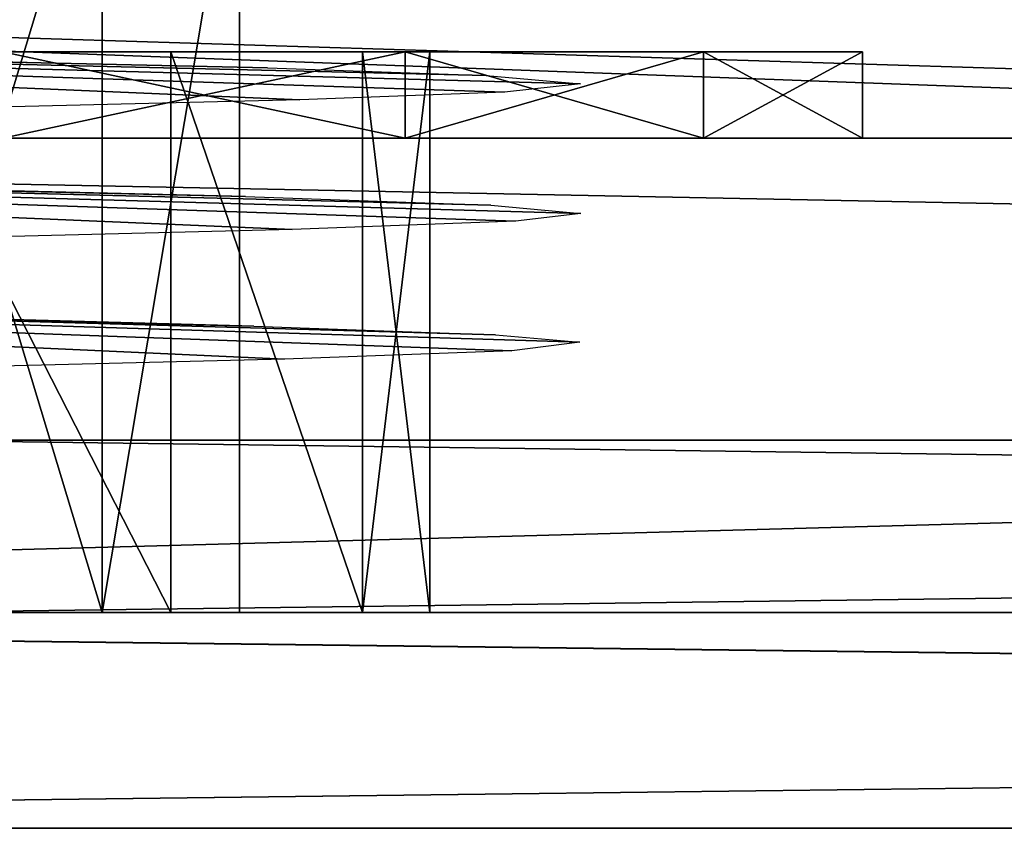
# Model space of a CAD drawing. Extents: x -108 to 108, y -2 to 32.
# Drawn here: x -75 to -63, y -2 to 7 of the extents above; entities that cross this region are included whole.
import ezdxf

# ---------------------------------------------------------------- set-up
doc = ezdxf.new("R2010")
doc.units = 0
doc.header["$MEASUREMENT"] = 0

msp = doc.modelspace()

# ---------------------------------------------------------------- linework, layer by layer
for points in [[(-90.392296, 2.5, 6.000013), (-75.926537, 31.917299, -11.287133), (-71.779991, 31.819799, -8.741915)], [(-90.392296, 2.5, 6.000013), (-71.779991, 31.819799, -8.741915), (-68.983307, 31.7223, -4.755935)], [(-90.392296, 2.5, 6.000013), (-68.983307, 31.7223, -4.755935), (-68.009766, 31.634399, -0.473923)], [(-90.392296, 2.5, 6.000013), (-68.009766, 31.634399, -0.473923), (-68.807892, 31.5369, 4.327281)], [(-90.392296, 2.5, 6.000013), (-68.807892, 31.5369, 4.327281), (-71.449974, 31.439301, 8.41925)], [(-90.392296, 2.5, 6.000013), (-71.449974, 31.439301, 8.41925), (-75.052544, 31.3515, 10.932214)], [(-76.420502, 0, 7.433), (-73.549896, 9.5, 5.1438), (-73.549896, 0, 5.1438)], [(-76.420502, 9.5, 7.433), (-73.549896, 9.5, 5.1438), (-76.420502, 0, 7.433)], [(-73.549896, 0, -5.1438), (-76.420502, 9.5, -7.433), (-76.420502, 0, -7.433)], [(-73.549896, 9.5, -5.1438), (-76.420502, 9.5, -7.433), (-73.549896, 0, -5.1438)], [(-73.549896, 0, 5.1438), (-71.956802, 9.5, 1.8358), (-71.956802, 0, 1.8358)], [(-73.549896, 9.5, 5.1438), (-71.956802, 9.5, 1.8358), (-73.549896, 0, 5.1438)], [(-71.956802, 0, -1.8358), (-71.956802, 9.5, -1.8358), (-73.549896, 0, -5.1438)], [(-71.956802, 9.5, -1.8358), (-73.549896, 9.5, -5.1438), (-73.549896, 0, -5.1438)], [(-71.956802, 0, 1.8358), (-71.956802, 9.5, -1.8358), (-71.956802, 0, -1.8358)], [(-71.956802, 9.5, 1.8358), (-71.956802, 9.5, -1.8358), (-71.956802, 0, 1.8358)], [(101.5, 7.5, 30.75), (-101.5, 7.5, 30.75), (76, 2, 30.75)], [(76, 2, 30.75), (-101.5, 7.5, 30.75), (-76, 2, 30.75)], [(-101.5, 7.5, -30.75), (101.5, 0, -30.75), (-101.5, 0, -30.75)], [(-101.5, 7.5, -30.75), (101.5, 7.5, -30.75), (101.5, 0, -30.75)], [(-88.786545, 6.6961, -8.172306), (-75.737381, 6.4133, -11.216903), (-71.631157, 6.3157, -8.599328)], [(-88.786545, 6.6961, -8.172306), (-71.631157, 6.3157, -8.599328), (-69.097496, 6.2279, -5.012516)], [(-88.786545, 6.6961, -8.172306), (-69.097496, 6.2279, -5.012516), (-68.003548, 6.1304, -0.269552)], [(-88.786545, 6.6961, -8.172306), (-68.003548, 6.1304, -0.269552), (-68.884872, 6.0328, 4.521145)], [(-88.786545, 6.6961, -8.172306), (-68.884872, 6.0328, 4.521145), (-71.256653, 5.9449, 8.218493)], [(-88.786545, 6.6961, -8.172306), (-71.256653, 5.9449, 8.218493), (-75.242096, 5.8473, 11.015901)], [(-76.077499, 6.5, 9.4698), (-76.077499, 0, 9.4698), (-72.752197, 0, 7.2478)], [(-72.752197, 6.5, 7.2478), (-76.077499, 6.5, 9.4698), (-72.752197, 0, 7.2478)], [(-76.077499, 6.5, -9.4698), (-72.752197, 0, -7.2478), (-76.077499, 0, -9.4698)], [(-76.077499, 6.5, -9.4698), (-72.752197, 6.5, -7.2478), (-72.752197, 0, -7.2478)], [(-70.036797, 6.5, 11.8737), (-74.6987, 6.5, 14.5652), (-76.077499, 6.5, 9.4698)], [(-72.752197, 6.5, 7.2478), (-70.036797, 6.5, 11.8737), (-76.077499, 6.5, 9.4698)], [(-70.036797, 6.5, -11.8737), (-72.752197, 6.5, -7.2478), (-76.077499, 6.5, -9.4698)], [(-70.036797, 6.5, -11.8737), (-76.077499, 6.5, -9.4698), (-74.6987, 6.5, -14.5652)], [(-74.6987, 6.5, -14.5652), (-70.036797, 5.5, -11.8737), (-70.036797, 6.5, -11.8737)], [(-74.6987, 5.5, -14.5652), (-70.036797, 5.5, -11.8737), (-74.6987, 6.5, -14.5652)], [(-70.036797, 6.5, 11.8737), (-74.6987, 5.5, 14.5652), (-74.6987, 6.5, 14.5652)], [(-70.036797, 5.5, 11.8737), (-74.6987, 5.5, 14.5652), (-70.036797, 6.5, 11.8737)], [(-72.752197, 6.5, 7.2478), (-72.752197, 0, 7.2478), (-70.530197, 0, 3.9225)], [(-70.530197, 6.5, 3.9225), (-72.752197, 6.5, 7.2478), (-70.530197, 0, 3.9225)], [(-72.752197, 6.5, -7.2478), (-70.530197, 0, -3.9225), (-72.752197, 0, -7.2478)], [(-72.752197, 6.5, -7.2478), (-70.530197, 6.5, -3.9225), (-70.530197, 0, -3.9225)], [(-66.576599, 6.5, 7.75), (-72.752197, 6.5, 7.2478), (-70.530197, 6.5, 3.9225)], [(-66.576599, 6.5, 7.75), (-70.036797, 6.5, 11.8737), (-72.752197, 6.5, 7.2478)], [(-66.576599, 6.5, -7.75), (-70.530197, 6.5, -3.9225), (-72.752197, 6.5, -7.2478)], [(-70.036797, 6.5, -11.8737), (-66.576599, 6.5, -7.75), (-72.752197, 6.5, -7.2478)], [(-69.75, 6.5), (-70.530197, 0, 3.9225), (-69.75, 0)], [(-69.75, 6.5), (-70.530197, 6.5, 3.9225), (-70.530197, 0, 3.9225)], [(-70.530197, 6.5, -3.9225), (-69.75, 0), (-70.530197, 0, -3.9225)], [(-70.530197, 6.5, -3.9225), (-69.75, 6.5), (-69.75, 0)], [(-64.735497, 6.5, 2.6915), (-70.530197, 6.5, 3.9225), (-69.75, 6.5)], [(-64.735497, 6.5, 2.6915), (-66.576599, 6.5, 7.75), (-70.530197, 6.5, 3.9225)], [(-64.735497, 6.5, -2.6915), (-69.75, 6.5), (-70.530197, 6.5, -3.9225)], [(-66.576599, 6.5, -7.75), (-64.735497, 6.5, -2.6915), (-70.530197, 6.5, -3.9225)], [(-70.036797, 6.5, -11.8737), (-66.576599, 5.5, -7.75), (-66.576599, 6.5, -7.75)], [(-70.036797, 5.5, -11.8737), (-66.576599, 5.5, -7.75), (-70.036797, 6.5, -11.8737)], [(-66.576599, 6.5, 7.75), (-70.036797, 5.5, 11.8737), (-70.036797, 6.5, 11.8737)], [(-66.576599, 5.5, 7.75), (-70.036797, 5.5, 11.8737), (-66.576599, 6.5, 7.75)], [(-64.735497, 6.5, -2.6915), (-64.735497, 6.5, 2.6915), (-69.75, 6.5)], [(-66.576599, 6.5, -7.75), (-64.735497, 5.5, -2.6915), (-64.735497, 6.5, -2.6915)], [(-66.576599, 5.5, -7.75), (-64.735497, 5.5, -2.6915), (-66.576599, 6.5, -7.75)], [(-64.735497, 6.5, 2.6915), (-66.576599, 5.5, 7.75), (-66.576599, 6.5, 7.75)], [(-64.735497, 5.5, 2.6915), (-66.576599, 5.5, 7.75), (-64.735497, 6.5, 2.6915)], [(-64.735497, 6.5, -2.6915), (-64.735497, 5.5, 2.6915), (-64.735497, 6.5, 2.6915)], [(-64.735497, 5.5, -2.6915), (-64.735497, 5.5, 2.6915), (-64.735497, 6.5, -2.6915)], [(-101.5, 5.5, 28.75), (101.5, 5.5, 28.75), (76, 2, 28.75)], [(-101.5, 5.5, 28.75), (76, 2, 28.75), (-76, 2, 28.75)], [(101.5, 5.5, -28.75), (-101.5, 0, -28.75), (101.5, 0, -28.75)], [(101.5, 5.5, -28.75), (-101.5, 5.5, -28.75), (-101.5, 0, -28.75)], [(-50, 5.5, 8.5), (-101.5, 5.5, 28.75), (-74.6987, 5.5, 14.5652)], [(-50, 5.5, -8.5), (-74.6987, 5.5, -14.5652), (-101.5, 5.5, -28.75)], [(-101.5, 5.5, -28.75), (101.5, 5.5, -28.75), (50, 5.5, -8.5)], [(-101.5, 5.5, -28.75), (50, 5.5, -8.5), (46.312, 5.5, -7.6582)], [(-101.5, 5.5, -28.75), (46.312, 5.5, -7.6582), (-50, 5.5, -8.5)], [(101.5, 5.5, 28.75), (-101.5, 5.5, 28.75), (-50, 5.5, 8.5)], [(-50, 5.5, 8.5), (-74.6987, 5.5, 14.5652), (-70.036797, 5.5, 11.8737)], [(-50, 5.5, -8.5), (-70.036797, 5.5, -11.8737), (-74.6987, 5.5, -14.5652)], [(-53.688, 5.5, 7.6582), (-70.036797, 5.5, 11.8737), (-66.576599, 5.5, 7.75)], [(-50, 5.5, 8.5), (-70.036797, 5.5, 11.8737), (-53.688, 5.5, 7.6582)], [(-53.688, 5.5, -7.6582), (-66.576599, 5.5, -7.75), (-70.036797, 5.5, -11.8737)], [(-50, 5.5, -8.5), (-53.688, 5.5, -7.6582), (-70.036797, 5.5, -11.8737)], [(-56.645599, 5.5, 5.2997), (-66.576599, 5.5, 7.75), (-64.735497, 5.5, 2.6915)], [(-53.688, 5.5, 7.6582), (-66.576599, 5.5, 7.75), (-56.645599, 5.5, 5.2997)], [(-56.645599, 5.5, -5.2997), (-64.735497, 5.5, -2.6915), (-66.576599, 5.5, -7.75)], [(-53.688, 5.5, -7.6582), (-56.645599, 5.5, -5.2997), (-66.576599, 5.5, -7.75)], [(-58.2869, 5.5, 1.8914), (-56.645599, 5.5, 5.2997), (-64.735497, 5.5, 2.6915)], [(-58.2869, 5.5, -1.8914), (-64.735497, 5.5, 2.6915), (-64.735497, 5.5, -2.6915)], [(-58.2869, 5.5, -1.8914), (-58.2869, 5.5, 1.8914), (-64.735497, 5.5, 2.6915)], [(-56.645599, 5.5, -5.2997), (-58.2869, 5.5, -1.8914), (-64.735497, 5.5, -2.6915)], [(-91.266235, 5.2911, -4.130676), (-75.611473, 4.9106, -11.168234), (-71.887703, 4.8228, -8.842077)], [(-91.266235, 5.2911, -4.130676), (-71.887703, 4.8228, -8.842077), (-69.043579, 4.7253, -4.893532)], [(-91.266235, 5.2911, -4.130676), (-69.043579, 4.7253, -4.893532), (-68.001328, 4.6277, -0.13631)], [(-91.266235, 5.2911, -4.130676), (-68.001328, 4.6277, -0.13631), (-68.755806, 4.5398, 4.190288)], [(-91.266235, 5.2911, -4.130676), (-68.755806, 4.5398, 4.190288), (-71.345741, 4.4423, 8.312188)], [(-91.266235, 5.2911, -4.130676), (-71.345741, 4.4423, 8.312188), (-74.914772, 4.3545, 10.868837)], [(-91.999207, 3.8765, 0.073574), (-75.492584, 3.4081, -11.120711), (-71.792519, 3.3202, -8.753617)], [(-91.999207, 3.8765, 0.073574), (-71.792519, 3.3202, -8.753617), (-68.990227, 3.2226, -4.771917)], [(-91.999207, 3.8765, 0.073574), (-68.990227, 3.2226, -4.771917), (-68.010429, 3.1348, -0.49167)], [(-91.999207, 3.8765, 0.073574), (-68.010429, 3.1348, -0.49167), (-68.801376, 3.0373, 4.310359)], [(-91.999207, 3.8765, 0.073574), (-68.801376, 3.0373, 4.310359), (-71.437012, 2.9397, 8.406106)], [(-91.999207, 3.8765, 0.073574), (-71.437012, 2.9397, 8.406106), (-75.035622, 2.8518, 10.924521)], [(76, 2, 30.75), (-76, 2, 30.75), (76, 0, 30.75)], [(76, 0, 30.75), (-76, 2, 30.75), (-76, 0, 30.75)], [(-76, 0, 28.75), (76, 2, 28.75), (76, 0, 28.75)], [(-76, 2, 28.75), (76, 2, 28.75), (-76, 0, 28.75)], [(101.5, 0, -28.75), (-101.5, 0, -28.75), (-101.5, 0, -30.75)], [(101.5, 0, -30.75), (101.5, 0, -28.75), (-101.5, 0, -30.75)], [(-101.5, 0, 30.75), (101.5, 0, 30.75), (-101, 0, 25.25)], [(-101, 0, -25.25), (101, 0, -25.25), (-101.5, 0, -30.75)], [(101, 0, -25.25), (101.5, 0, -30.75), (-101.5, 0, -30.75)], [(101.5, 0, 30.75), (-101.5, 0, 30.75), (101.5, -2.5, 30.75)], [(101.5, -2.5, 30.75), (-101.5, 0, 30.75), (-101.5, -2.5, 30.75)], [(-101.5, 0, -30.75), (101.5, -2.5, -30.75), (-101.5, -2.5, -30.75)], [(-101.5, 0, -30.75), (101.5, 0, -30.75), (101.5, -2.5, -30.75)], [(101.5, 0, 30.75), (101, 0, 25.25), (-101, 0, 25.25)], [(-101, 0, 25.25), (101, 0, 25.25), (101, -2.5, 25.25)], [(-101, 0, 25.25), (101, -2.5, 25.25), (-101, -2.5, 25.25)], [(101, 0, -25.25), (-101, -2.5, -25.25), (101, -2.5, -25.25)], [(101, 0, -25.25), (-101, 0, -25.25), (-101, -2.5, -25.25)], [(-72.752197, 0, 7.2478), (-76.077499, 0, 9.4698), (-76.420502, 0, 7.433)], [(-73.549896, 0, 5.1438), (-72.752197, 0, 7.2478), (-76.420502, 0, 7.433)], [(-72.752197, 0, -7.2478), (-73.549896, 0, -5.1438), (-76.420502, 0, -7.433)], [(-72.752197, 0, -7.2478), (-76.420502, 0, -7.433), (-76.077499, 0, -9.4698)], [(76, 0, 30.75), (-76, 0, 30.75), (-76, 0, 28.75)], [(76, 0, 28.75), (76, 0, 30.75), (-76, 0, 28.75)], [(-70.530197, 0, 3.9225), (-72.752197, 0, 7.2478), (-73.549896, 0, 5.1438)], [(-71.956802, 0, 1.8358), (-70.530197, 0, 3.9225), (-73.549896, 0, 5.1438)], [(-70.530197, 0, -3.9225), (-71.956802, 0, -1.8358), (-73.549896, 0, -5.1438)], [(-72.752197, 0, -7.2478), (-70.530197, 0, -3.9225), (-73.549896, 0, -5.1438)], [(-69.75, 0), (-71.956802, 0, 1.8358), (-71.956802, 0, -1.8358)], [(-69.75, 0), (-70.530197, 0, 3.9225), (-71.956802, 0, 1.8358)], [(-70.530197, 0, -3.9225), (-69.75, 0), (-71.956802, 0, -1.8358)], [(101.5, -2.5, 30.75), (-101.5, -2.5, 30.75), (-101, -2.5, 25.25)], [(101, -2.5, -25.25), (-101, -2.5, -25.25), (-101.5, -2.5, -30.75)], [(101.5, -2.5, -30.75), (101, -2.5, -25.25), (-101.5, -2.5, -30.75)], [(101, -2.5, 25.25), (101.5, -2.5, 30.75), (-101, -2.5, 25.25)]]:
    msp.add_3dface(points)

doc.saveas('drawing.dxf')
